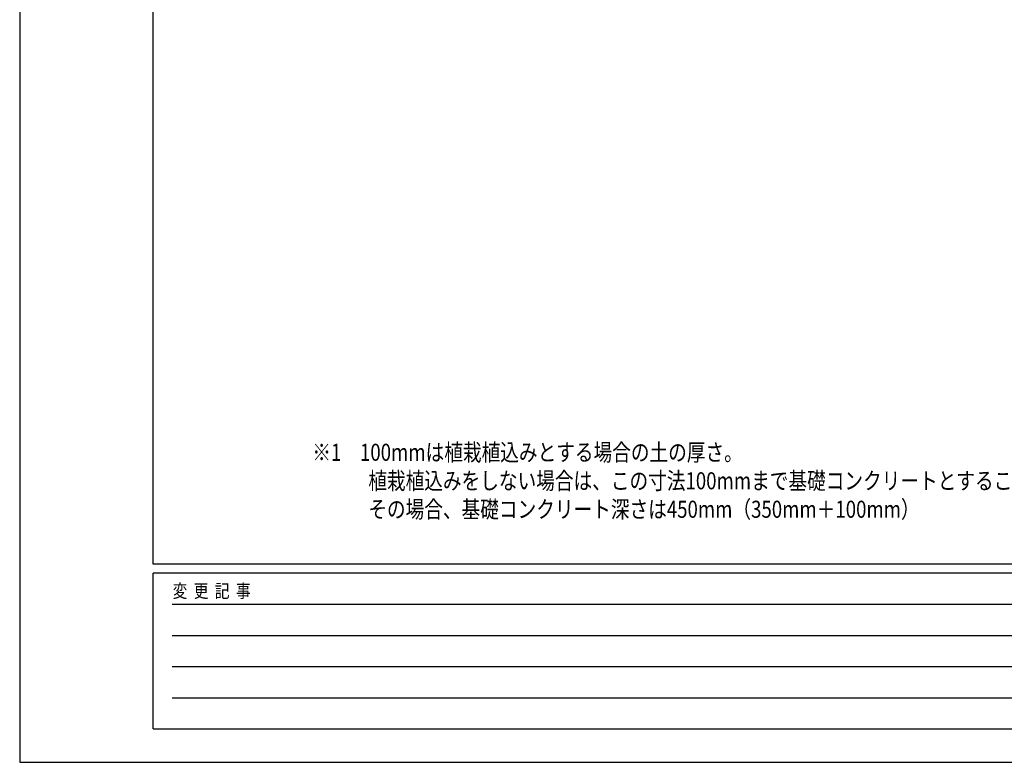
# Model space of a CAD drawing. Units: millimetres. Extents: x 0 to 21025, y 0 to 14850.
# Drawn here: x 0 to 5529, y 0 to 4172 of the extents above; entities that cross this region are included whole.
import ezdxf

# ---------------------------------------------------------------- set-up
doc = ezdxf.new("R2010")
doc.units = ezdxf.units.MM
doc.layers.add('USER1', color=3, linetype='Continuous', lineweight=13)
doc.layers.add('YKK_ZWAK', color=7, linetype='Continuous', lineweight=30)
doc.styles.add('text-b', font='extslim2.shx', dxfattribs={"width": 0.8, "bigfont": 'extfont2.shx'})

msp = doc.modelspace()

# ---------------------------------------------------------------- linework, layer by layer
at = {"layer": 'YKK_ZWAK'}
for p, q in [((0, 14850), (0, 0)), ((750, 1112.5), (750, 14362.5)), ((20250, 1112.5), (750, 1112.5)), ((7250, 1062.5), (750, 1062.5)), ((750, 187.5), (750, 1062.5)), ((856.3, 887.5), (7125, 887.5)), ((856.3, 712.5), (7125, 712.5)), ((856.3, 537.5), (7125, 537.5)), ((856.3, 362.5), (7125, 362.5)), ((750, 187.5), (7250, 187.5)), ((0, 0), (21025, 0))]:
    msp.add_line(p, q, dxfattribs=at)

# ---------------------------------------------------------------- texts
at = {"layer": 'USER1', "style": 'text-b', "width": 0.8}
for s, p in [('※1\u3000100mmは植栽植込みとする場合の土の厚さ。', (1643.2, 1693.6)), ('\u3000\u3000\u3000植栽植込みをしない場合は、この寸法100mmまで基礎コンクリートとすることも可能。', (1643.2, 1533.6)), ('\u3000\u3000\u3000その場合、基礎コンクリート深さは450mm（350mm＋100mm）', (1643.2, 1373.6))]:
    msp.add_text(s, height=96, dxfattribs=at).set_placement(p)
at = {"layer": 'YKK_ZWAK', "style": 'text-b', "width": 0.8}
msp.add_text('変  更  記  事', height=75, dxfattribs=at).set_placement((859.2, 925))

doc.saveas('drawing.dxf')
